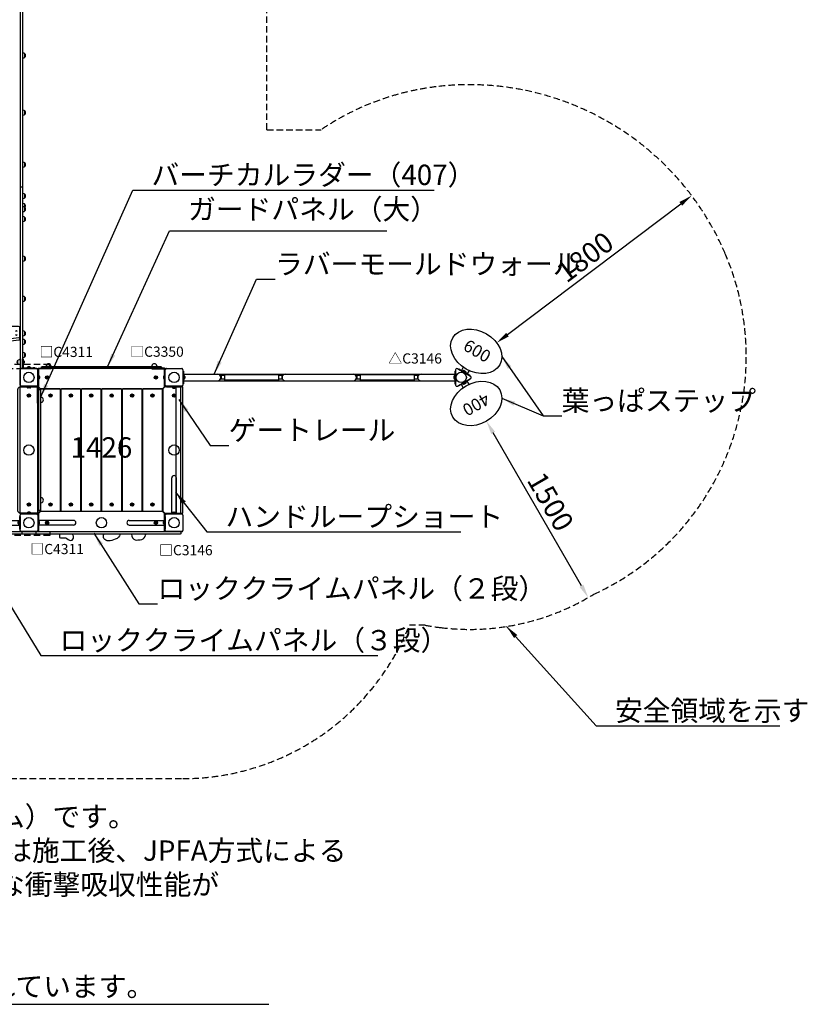
# Model space of a CAD drawing. Extents: x 0 to 29700, y 0 to 21000.
# Drawn here: x 10040 to 15845, y 8661 to 15911 of the extents above; entities that cross this region are included whole.
import ezdxf

# ---------------------------------------------------------------- set-up
doc = ezdxf.new("R2010")
doc.units = 0
doc.header["$LTSCALE"] = 15
doc.linetypes.add('HIDDEN2', pattern=[4.7625, 3.175, -1.5875])
doc.linetypes.add('PHANTOM2', pattern=[31.75, 15.875, -3.175, 3.175, -3.175, 3.175, -3.175])
doc.layers.get('DEFPOINTS').update_dxf_attribs({"linetype": 'CONTINUOUS'})
for name, color, linetype in [('P001', 131, 'CONTINUOUS'), ('P002', 181, 'CONTINUOUS'), ('P003', 231, 'CONTINUOUS'), ('P004', 41, 'CONTINUOUS'), ('P005', 91, 'CONTINUOUS'), ('P017', 211, 'CONTINUOUS'), ('P018', 21, 'CONTINUOUS'), ('P020', 121, 'CONTINUOUS'), ('P901', 135, 'CONTINUOUS'), ('P902', 185, 'CONTINUOUS'), ('P920', 125, 'CONTINUOUS'), ('P_1CENTER', 2, 'CONTINUOUS'), ('P_2DIM', 6, 'CONTINUOUS'), ('P_3TEXT', 60, 'CONTINUOUS')]:
    doc.layers.add(name, color=color, linetype=linetype)
doc.styles.add('BIGFONT', font='simplex.shx', dxfattribs={"bigfont": 'bigfont.shx'})
doc.dimstyles.new('DIMBIGFONT$0', dxfattribs={"dimscale": 50, "dimtxt": 3, "dimasz": 2, "dimexe": 1.5, "dimexo": 3, "dimgap": 0.75, "dimtad": 1, "dimdec": 1, "dimdsep": 46, "dimtxsty": 'BIGFONT', "dimsah": 1, "dimcen": 0, "dimclrt": 230, "dimadec": 1, "dimazin": 2, "dimtfac": 0.6, "dimtdec": 1, "dimtofl": 0, "dimtmove": 2, "dimatfit": 3, "dimfxl": 1, "dimtvp": 1, "dimtolj": 1, "dimarcsym": 0})
doc.dimstyles.new('DIMBIGFONT$7', dxfattribs={"dimscale": 50, "dimtxt": 3, "dimasz": 2, "dimexe": 1.5, "dimexo": 3, "dimgap": 0.75, "dimtad": 1, "dimdec": 1, "dimdsep": 46, "dimtxsty": 'BIGFONT', "dimsah": 1, "dimcen": 0, "dimclrt": 230, "dimadec": 1, "dimazin": 2, "dimtfac": 0.6, "dimtdec": 1, "dimtofl": 0, "dimtmove": 0, "dimatfit": 3, "dimfxl": 1, "dimtvp": 1, "dimtolj": 1, "dimarcsym": 0})

# ---------------------------------------------------------------- blocks, each defined once
blk = doc.blocks.new('A$C42286D64')
at = {"layer": 'DEFPOINTS'}
for centre in [(65, 1135), (65, 65)]:
    blk.add_circle(centre, 38.1, dxfattribs=at)
at = {"layer": 'P001', "linetype": 'PHANTOM2'}
for points in [[(130, 1191), (130, 1079, -0.414214), (121, 1070), (9, 1070, -0.414214), (0, 1079), (0, 1191, -0.414214), (9, 1200), (121, 1200, -0.414214)], [(130, 9), (130, 121, 0.414214), (121, 130), (9, 130, 0.414214), (0, 121), (0, 9, 0.414214), (9, 0), (121, 0, 0.414214)]]:
    blk.add_lwpolyline(points, format="xyb", close=True, dxfattribs=at)
blk = doc.blocks.new('A$C11DD6869')
at = {"layer": 'P001'}
for p, q in [((3495.6, 1089), (136, 1089)), ((1469.6, 1070), (1469.6, 1089)), ((130, 1083), (130, 1076)), ((3495.6, 1070), (136, 1070)), ((339.1, 1062.2), (320.6, 969.3)), ((356.9, 1062.2), (338.3, 969.3)), ((435, 1068), (343, 1068)), ((439.2, 142), (439.2, 1058)), ((3404.8, 130), (3404.8, 1070)), ((3501.6, 1076), (3501.6, 1083)), ((393.5, 1000), (413.6, 1000)), ((400.1, 990), (400.1, 767.5)), ((417.9, 990), (417.9, 710)), ((407, 707.4), (385.8, 892.1)), ((316.8, 867.1), (342.3, 644)), ((334.5, 867.1), (360.1, 644)), ((413.6, 700), (411.1, 700)), ((338.5, 541.8), (320.6, 451.9)), ((356.3, 541.8), (338.3, 451.9)), ((403.1, 494.2), (389.7, 426.9)), ((400.1, 210), (400.1, 479.3)), ((413.6, 500), (407, 500)), ((417.9, 210), (417.9, 490)), ((316.8, 349.7), (340.9, 139.4)), ((334.5, 349.7), (358.6, 139.4)), ((385.8, 324.7), (399.3, 207.4)), ((403.4, 200), (413.6, 200)), ((130, 117), (130, 124)), ((3495.6, 130), (136, 130)), ((3495.6, 111), (136, 111)), ((345, 132), (435, 132)), ((1469.6, 130), (1469.6, 111)), ((3501.6, 124), (3501.6, 117))]:
    blk.add_line(p, q, dxfattribs=at)
for centre, start, end in [((136, 1083), 90, 180), ((3495.6, 1083), 0, 90), ((136, 1076), 180, 270), ((3495.6, 1076), 270, 0), ((136, 124), 90, 180), ((136, 117), 180, 270), ((3495.6, 124), 0, 90), ((3495.6, 117), 270, 0)]:
    blk.add_arc(centre, 6, start, end, dxfattribs=at)
for centre, major_axis, start_param, end_param in [((343, 1058), (0, 10), 0, 1.134464), ((360.7, 1058), (0, 10), 0, 1.134464), ((435, 1058), (0, 10), 4.712389, 6.283185), ((378.7, 905.9), (0, 150), 1.134464, 1.832596), ((396.5, 905.9), (0, 150), 1.134464, 1.832596), ((447.8, 930.9), (0, 150), 1.13505, 1.832596), ((393.5, 990), (0, 10), 0, 1.13505), ((395.8, 990), (0, 10), -1.570796, 0), ((413.6, 990), (0, 10), -1.570796, 0), ((411.1, 710), (0, 10), 1.832596, 3.141593), ((413.6, 710), (0, 10), 3.141593, 4.712389), ((280.3, 605.2), (0, 150), 4.276057, 4.974188), ((298.1, 605.2), (0, 150), 4.276057, 4.974188), ((378.7, 388.5), (0, 150), 1.134464, 1.832596), ((396.5, 388.5), (0, 150), 1.134464, 1.832596), ((407, 490), (0, 10), 0, 1.134464), ((413.6, 490), (0, 10), -1.570796, 0), ((447.8, 363.5), (0, 150), 1.134464, 1.832596), ((403.4, 210), (0, 10), 1.832596, 3.141593), ((395.8, 210), (0, 10), 4.230515, 4.712389), ((413.6, 210), (0, 10), 3.141593, 4.712389), ((345, 142), (0, 10), 1.832596, 3.141593), ((362.7, 142), (0, 10), 1.832596, 3.141593), ((435, 142), (0, 10), 3.141593, 4.712389)]:
    blk.add_ellipse(centre, major_axis=major_axis, ratio=0.427699, start_param=start_param, end_param=end_param, dxfattribs=at)
for centre in [(377.2, 1043), (407.2, 1043), (377.2, 157), (407.2, 157)]:
    blk.add_ellipse(centre, major_axis=(0, 6), ratio=0.427699, dxfattribs=at)
at = {"layer": 'P003'}
for p, q in [((212, 1089), (212, 1092.3)), ((248, 1089), (212, 1089)), ((216.8, 1104.5), (243.2, 1104.5)), ((248, 1089), (248, 1092.3)), ((309, 1089), (309, 1092.3)), ((345, 1089), (309, 1089)), ((313.8, 1104.5), (340.2, 1104.5)), ((345, 1089), (345, 1092.3)), ((371.3, 1089), (371.3, 1092.3)), ((407.2, 1089), (371.3, 1089)), ((376, 1104.5), (402.5, 1104.5)), ((407.2, 1089), (407.2, 1092.3)), ((625.9, 1089), (625.9, 1092.3)), ((661.9, 1089), (625.9, 1089)), ((630.7, 1104.5), (657.1, 1104.5)), ((661.9, 1089), (661.9, 1092.3)), ((921.1, 1089), (921.1, 1092.3)), ((957.1, 1089), (921.1, 1089)), ((925.9, 1104.5), (952.3, 1104.5)), ((957.1, 1089), (957.1, 1092.3)), ((1213.1, 1089), (1213.1, 1092.3)), ((1249, 1089), (1213.1, 1089)), ((1217.8, 1104.5), (1244.3, 1104.5)), ((1249, 1089), (1249, 1092.3)), ((1286.4, 1089), (1286.4, 1092.3)), ((1322.4, 1089), (1286.4, 1089)), ((1291.2, 1104.5), (1317.6, 1104.5)), ((1346.2, 1089), (1310.3, 1089)), ((1317.6, 1104.5), (1341.5, 1104.5)), ((1322.4, 1089), (1322.4, 1092.3)), ((1346.2, 1089), (1346.2, 1092.3)), ((1383.1, 1089), (1383.1, 1092.3)), ((1419, 1089), (1383.1, 1089)), ((1387.8, 1104.5), (1414.3, 1104.5)), ((1419, 1089), (1419, 1092.3)), ((1613.6, 1089), (1613.6, 1092.3)), ((1649.6, 1089), (1613.6, 1089)), ((1618.4, 1104.5), (1644.8, 1104.5)), ((1649.6, 1089), (1649.6, 1092.3)), ((1996.7, 1089), (1996.7, 1092.3)), ((2032.7, 1089), (1996.7, 1089)), ((2001.5, 1104.5), (2027.9, 1104.5)), ((2032.7, 1089), (2032.7, 1092.3)), ((2417.6, 1089), (2417.6, 1092.3)), ((2453.6, 1089), (2417.6, 1089)), ((2422.4, 1104.5), (2448.8, 1104.5)), ((2453.6, 1089), (2453.6, 1092.3)), ((2850.9, 1089), (2850.9, 1092.3)), ((2886.9, 1089), (2850.9, 1089)), ((2855.7, 1104.5), (2882.1, 1104.5)), ((2886.9, 1089), (2886.9, 1092.3)), ((3286.5, 1089), (3286.5, 1092.3)), ((3322.4, 1089), (3286.5, 1089)), ((3291.3, 1104.5), (3317.7, 1104.5)), ((3322.4, 1089), (3322.4, 1092.3)), ((196, 1070), (160, 1070)), ((160, 1070), (160, 1066.7)), ((164.8, 1054.5), (191.2, 1054.5)), ((196, 1070), (196, 1066.7)), ((164.8, 145.5), (191.2, 145.5)), ((160, 130), (160, 133.3)), ((196, 130), (196, 133.3)), ((248, 111), (212, 111)), ((212, 111), (212, 107.7)), ((216.8, 95.5), (243.2, 95.5)), ((248, 111), (248, 107.7)), ((345, 111), (309, 111)), ((309, 111), (309, 107.7)), ((313.8, 95.5), (340.2, 95.5)), ((345, 111), (345, 107.7)), ((407.2, 111), (371.3, 111)), ((371.3, 111), (371.3, 107.7)), ((376, 95.5), (402.5, 95.5)), ((407.2, 111), (407.2, 107.7)), ((661.9, 111), (625.9, 111)), ((625.9, 111), (625.9, 107.7)), ((630.7, 95.5), (657.1, 95.5)), ((661.9, 111), (661.9, 107.7)), ((957.1, 111), (921.1, 111)), ((921.1, 111), (921.1, 107.7)), ((925.9, 95.5), (952.3, 95.5)), ((957.1, 111), (957.1, 107.7)), ((1249, 111), (1213.1, 111)), ((1213.1, 111), (1213.1, 107.7)), ((1217.8, 95.5), (1244.3, 95.5)), ((1249, 111), (1249, 107.7)), ((1322.4, 111), (1286.4, 111)), ((1286.4, 111), (1286.4, 107.7)), ((1291.2, 95.5), (1317.6, 95.5)), ((1346.2, 111), (1310.3, 111)), ((1317.6, 95.5), (1341.5, 95.5)), ((1322.4, 111), (1322.4, 107.7)), ((1346.2, 111), (1346.2, 107.7)), ((1419, 111), (1383.1, 111)), ((1383.1, 111), (1383.1, 107.7)), ((1387.8, 95.5), (1414.3, 95.5)), ((1419, 111), (1419, 107.7)), ((1649.6, 111), (1613.6, 111)), ((1613.6, 111), (1613.6, 107.7)), ((1618.4, 95.5), (1644.8, 95.5)), ((1649.6, 111), (1649.6, 107.7)), ((2032.7, 111), (1996.7, 111)), ((1996.7, 111), (1996.7, 107.7)), ((2001.5, 95.5), (2027.9, 95.5)), ((2032.7, 111), (2032.7, 107.7)), ((2453.6, 111), (2417.6, 111)), ((2417.6, 111), (2417.6, 107.7)), ((2422.4, 95.5), (2448.8, 95.5)), ((2453.6, 111), (2453.6, 107.7)), ((2886.9, 111), (2850.9, 111)), ((2850.9, 111), (2850.9, 107.7)), ((2855.7, 95.5), (2882.1, 95.5)), ((2886.9, 111), (2886.9, 107.7)), ((3322.4, 111), (3286.5, 111)), ((3286.5, 111), (3286.5, 107.7)), ((3291.3, 95.5), (3317.7, 95.5)), ((3322.4, 111), (3322.4, 107.7))]:
    blk.add_line(p, q, dxfattribs=at)
for centre, start, end in [((230, 1092.3), 0, 180), ((327, 1092.3), 0, 180), ((389.2, 1092.3), 0, 180), ((643.9, 1092.3), 0, 180), ((939.1, 1092.3), 0, 180), ((1231.1, 1092.3), 0, 180), ((1304.4, 1092.3), 0, 180), ((1328.3, 1092.3), 0, 131.59647), ((1401.1, 1092.3), 0, 180), ((1631.6, 1092.3), 0, 180), ((2014.7, 1092.3), 0, 180), ((2435.6, 1092.3), 0, 180), ((2868.9, 1092.3), 0, 180), ((3304.5, 1092.3), 0, 180), ((230, 107.7), 180, 0), ((327, 107.7), 180, 0), ((389.2, 107.7), 180, 0), ((643.9, 107.7), 180, 0), ((939.1, 107.7), 180, 0), ((1231.1, 107.7), 180, 0), ((1304.4, 107.7), 180, 0), ((1328.3, 107.7), 228.40353, 0), ((1401.1, 107.7), 180, 0), ((1631.6, 107.7), 180, 0), ((2014.7, 107.7), 180, 0), ((2435.6, 107.7), 180, 0), ((2868.9, 107.7), 180, 0), ((3304.5, 107.7), 180, 0)]:
    blk.add_arc(centre, 18, start, end, dxfattribs=at)
blk.add_ellipse((178, 1066.7), major_axis=(12.7, 12.7), ratio=1, start_param=2.356194, end_param=5.497787, dxfattribs=at)
at = {"layer": 'P003', "extrusion": (0, 0, -1)}
blk.add_ellipse((178, 133.3), major_axis=(12.7, -12.7), ratio=1, start_param=2.356194, end_param=5.497787, dxfattribs=at)
at = {"layer": 'P017'}
for points in [[(203, 1089), (203, 1093.5), (134.5, 1093.5), (134.5, 1181.5), (130, 1181.5), (130, 1093.5, 0.414214), (134.5, 1089)], [(203, 111), (203, 106.5), (134.5, 106.5), (134.5, 18.5), (130, 18.5), (130, 106.5, -0.414214), (134.5, 111)]]:
    blk.add_lwpolyline(points, format="xyb", close=True, dxfattribs=at)
at = {"layer": 'P020', "linetype": 'HIDDEN2'}
for p, q in [((134.5, 1178), (134.5, 1167)), ((137.5, 1169.5), (137.5, 1175.5)), ((189, 1095.1), (167, 1095.1)), ((167, 1095.1), (167, 1093.5)), ((167, 1093.5), (189, 1093.5)), ((169.3, 1096), (169.3, 1095.1)), ((186.8, 1096), (169.3, 1096)), ((186.8, 1095.1), (169.3, 1095.1)), ((181.7, 1100.4), (174.3, 1100.4)), ((186.8, 1096), (186.8, 1095.1)), ((189, 1093.5), (189, 1095.1)), ((167, 104.9), (167, 106.5)), ((167, 106.5), (189, 106.5)), ((189, 104.9), (167, 104.9)), ((169.3, 104), (169.3, 104.9)), ((186.8, 104.9), (169.3, 104.9)), ((186.8, 104), (169.3, 104)), ((181.7, 99.6), (174.3, 99.6)), ((186.8, 104), (186.8, 104.9)), ((189, 106.5), (189, 104.9)), ((134.5, 22), (134.5, 33)), ((137.5, 30.5), (137.5, 24.5))]:
    blk.add_line(p, q, dxfattribs=at)
at = {"layer": 'P020', "ltscale": 0.5}
for p, q in [((134.5, 1149), (134.5, 1121)), ((136, 1149), (134.5, 1149)), ((136, 1121), (134.5, 1121)), ((136, 1149), (136, 1121)), ((143, 1140.8), (143, 1129.1)), ((136, 79), (134.5, 79)), ((134.5, 51), (134.5, 79)), ((136, 51), (136, 79)), ((136, 51), (134.5, 51)), ((143, 59.1), (143, 70.8))]:
    blk.add_line(p, q, dxfattribs=at)
at = {"layer": 'P020', "linetype": 'HIDDEN2', "extrusion": (0, 0, -1)}
for centre, major_axis, start_param, end_param in [((134.5, 1174.9), (-2.16, 2.16), 0.785398, 2.174875), ((134.5, 1170), (2.16, 2.16), 0.966718, 2.356194), ((178, 109), (-7.13, -7.13), -0.409724, 0.266252), ((178, 109), (-7.13, -7.13), 4.446137, 5.122113)]:
    blk.add_ellipse(centre, major_axis=major_axis, ratio=1, start_param=start_param, end_param=end_param, dxfattribs=at)
at = {"layer": 'P020', "ltscale": 0.5, "extrusion": (0, 0, -1)}
for major_axis, start_param, end_param in [((11.4, 11.4), -0.266252, 0.409724), ((-11.4, 11.4), 2.731869, 3.407845)]:
    blk.add_ellipse((128, 1135), major_axis=major_axis, ratio=1, start_param=start_param, end_param=end_param, dxfattribs=at)
at = {"layer": 'P020', "linetype": 'HIDDEN2'}
for centre, major_axis, start_param, end_param in [((178, 1091), (-7.13, 7.13), -0.409724, 0.266252), ((178, 1091), (-7.13, 7.13), 4.446137, 5.122113), ((134.5, 29.9), (2.16, -2.16), 0.966718, 2.356194), ((134.5, 25), (-2.16, -2.16), 0.785398, 2.174875)]:
    blk.add_ellipse(centre, major_axis=major_axis, ratio=1, start_param=start_param, end_param=end_param, dxfattribs=at)
at = {"layer": 'P020', "ltscale": 0.5}
for major_axis, start_param, end_param in [((-11.4, -11.4), 2.731869, 3.407845), ((11.4, -11.4), -0.266252, 0.409724)]:
    blk.add_ellipse((128, 65), major_axis=major_axis, ratio=1, start_param=start_param, end_param=end_param, dxfattribs=at)
at = {"layer": 'P002'}
blk.add_blockref('A$C42286D64', (0, 0), dxfattribs=at)
blk = doc.blocks.new('A$C6F357AD7')
at = {"layer": 'DEFPOINTS'}
for centre in [(65, 1135), (1135, 1135), (65, 65), (1135, 65)]:
    blk.add_circle(centre, 38.1, dxfattribs=at)
at = {"layer": 'P001', "linetype": 'PHANTOM2'}
for points in [[(130, 1191), (130, 1079, -0.414214), (121, 1070), (9, 1070, -0.414214), (0, 1079), (0, 1191, -0.414214), (9, 1200), (121, 1200, -0.414214)], [(1200, 1191), (1200, 1079, -0.414214), (1191, 1070), (1079, 1070, -0.414214), (1070, 1079), (1070, 1191, -0.414214), (1079, 1200), (1191, 1200, -0.414214)], [(130, 121), (130, 9, -0.414214), (121, 0), (9, 0, -0.414214), (0, 9), (0, 121, -0.414214), (9, 130), (121, 130, -0.414214)], [(1200, 121), (1200, 9, -0.414214), (1191, 0), (1079, 0, -0.414214), (1070, 9), (1070, 121, -0.414214), (1079, 130), (1191, 130, -0.414214)]]:
    blk.add_lwpolyline(points, format="xyb", close=True, dxfattribs=at)
at = {"layer": 'P003'}
for points in [[(147.4, 1054.6, 0.198912), (153.7, 1052), (1046.3, 1052, 0.198912), (1052.6, 1054.6), (1062.4, 1064.4, 0.198912), (1065, 1070.7), (1065, 1195, 0.414214), (1060, 1200), (140, 1200, 0.414214), (135, 1195), (135, 1070.7, 0.198912), (137.6, 1064.4)], [(145.4, 1052.6, -0.198912), (148, 1046.3), (148, 153.7, -0.198912), (145.4, 147.4), (135.6, 137.6, -0.198912), (129.3, 135), (5, 135, -0.414214), (0, 140), (0, 1060, -0.414214), (5, 1065), (129.3, 1065, -0.198912), (135.6, 1062.4)], [(1054.6, 1052.6, 0.198912), (1052, 1046.3), (1052, 153.7, 0.198912), (1054.6, 147.4), (1064.4, 137.6, 0.198912), (1070.7, 135), (1195, 135, 0.414214), (1200, 140), (1200, 1060, 0.414214), (1195, 1065), (1070.7, 1065, 0.198912), (1064.4, 1062.4)], [(1046.3, 148), (153.7, 148, 0.198912), (147.4, 145.4), (137.6, 135.6, 0.198912), (135, 129.3), (135, 5, 0.414214), (140, 0), (1060, 0, 0.414214), (1065, 5), (1065, 129.3, 0.198912), (1062.4, 135.6), (1052.6, 145.4, 0.198912)]]:
    blk.add_lwpolyline(points, format="xyb", close=True, dxfattribs=at)
for points in [[(298.3, 155), (298.3, 1045, 0.414214), (293.3, 1050), (155.3, 1050, 0.414214), (150.3, 1045), (150.3, 155, 0.414214), (155.3, 150), (293.3, 150, 0.414214), (298.3, 155)], [(448.6, 155), (448.6, 1045, 0.414214), (443.6, 1050), (305.6, 1050, 0.414214), (300.6, 1045), (300.6, 155, 0.414214), (305.6, 150), (443.6, 150, 0.414214), (448.6, 155)], [(598.9, 155), (598.9, 1045, 0.414214), (593.9, 1050), (455.9, 1050, 0.414214), (450.9, 1045), (450.9, 155, 0.414214), (455.9, 150), (593.9, 150, 0.414214), (598.9, 155)], [(749.1, 155), (749.1, 1045, 0.414214), (744.1, 1050), (606.1, 1050, 0.414214), (601.1, 1045), (601.1, 155, 0.414214), (606.1, 150), (744.1, 150, 0.414214), (749.1, 155)], [(899.4, 155), (899.4, 1045, 0.414214), (894.4, 1050), (756.4, 1050, 0.414214), (751.4, 1045), (751.4, 155, 0.414214), (756.4, 150), (894.4, 150, 0.414214), (899.4, 155)], [(1049.7, 155), (1049.7, 1045, 0.414214), (1044.7, 1050), (906.7, 1050, 0.414214), (901.7, 1045), (901.7, 155, 0.414214), (906.7, 150), (1044.7, 150, 0.414214), (1049.7, 155)]]:
    blk.add_lwpolyline(points, format="xyb", dxfattribs=at)
at = {"layer": 'P005'}
for centre in [(199, 65), (199, 65), (1001, 65), (1001, 65)]:
    blk.add_circle(centre, 6.5, dxfattribs=at)
at = {"layer": 'P020'}
for points in [[(201.9, 1136.7), (198.9, 1138.5), (195.9, 1136.7), (195.9, 1133.3), (198.9, 1131.5), (201.9, 1133.3)], [(1004, 1136.7), (1001, 1138.5), (998, 1136.7), (998, 1133.3), (1001, 1131.5), (1004, 1133.3)], [(68, 1002.7), (65, 1004.5), (62, 1002.7), (62, 999.3), (65, 997.5), (68, 999.3)], [(227.3, 1002.7), (224.3, 1004.5), (221.3, 1002.7), (221.3, 999.3), (224.3, 997.5), (227.3, 999.3)], [(377.6, 1002.7), (374.6, 1004.5), (371.6, 1002.7), (371.6, 999.3), (374.6, 997.5), (377.6, 999.3)], [(527.9, 1002.7), (524.9, 1004.5), (521.9, 1002.7), (521.9, 999.3), (524.9, 997.5), (527.9, 999.3)], [(678.1, 1002.7), (675.1, 1004.5), (672.1, 1002.7), (672.1, 999.3), (675.1, 997.5), (678.1, 999.3)], [(828.4, 1002.7), (825.4, 1004.5), (822.4, 1002.7), (822.4, 999.3), (825.4, 997.5), (828.4, 999.3)], [(978.7, 1002.7), (975.7, 1004.5), (972.7, 1002.7), (972.7, 999.3), (975.7, 997.5), (978.7, 999.3)], [(1138, 1002.7), (1135, 1004.5), (1132, 1002.7), (1132, 999.3), (1135, 997.5), (1138, 999.3)], [(68, 200.7), (65, 202.5), (62, 200.7), (62, 197.3), (65, 195.5), (68, 197.3)], [(227.3, 200.7), (224.3, 202.5), (221.3, 200.7), (221.3, 197.3), (224.3, 195.5), (227.3, 197.3)], [(377.6, 200.7), (374.6, 202.5), (371.6, 200.7), (371.6, 197.3), (374.6, 195.5), (377.6, 197.3)], [(527.9, 200.7), (524.9, 202.5), (521.9, 200.7), (521.9, 197.3), (524.9, 195.5), (527.9, 197.3)], [(678.1, 200.7), (675.1, 202.5), (672.1, 200.7), (672.1, 197.3), (675.1, 195.5), (678.1, 197.3)], [(828.4, 200.7), (825.4, 202.5), (822.4, 200.7), (822.4, 197.3), (825.4, 195.5), (828.4, 197.3)], [(978.7, 200.7), (975.7, 202.5), (972.7, 200.7), (972.7, 197.3), (975.7, 195.5), (978.7, 197.3)], [(202, 66.7), (199, 68.5), (196, 66.7), (196, 63.3), (199, 61.5), (202, 63.3)], [(1004, 66.7), (1001, 68.5), (998, 66.7), (998, 63.3), (1001, 61.5), (1004, 63.3)]]:
    blk.add_lwpolyline(points, close=True, dxfattribs=at)
for centre, radius in [((198.9, 1135), 12), ((198.9, 1135), 3.46), ((198.9, 1135), 1.5), ((1001, 1135), 12), ((1001, 1135), 3.46), ((1001, 1135), 1.5), ((65, 1001), 12), ((65, 1001), 3.46), ((65, 1001), 1.5), ((224.3, 1001), 12), ((224.3, 1001), 3.46), ((224.3, 1001), 1.5), ((374.6, 1001), 12), ((374.6, 1001), 3.46), ((374.6, 1001), 1.5), ((524.9, 1001), 12), ((524.9, 1001), 3.46), ((524.9, 1001), 1.5), ((675.1, 1001), 12), ((675.1, 1001), 3.46), ((675.1, 1001), 1.5), ((825.4, 1001), 12), ((825.4, 1001), 3.46), ((825.4, 1001), 1.5), ((975.7, 1001), 12), ((975.7, 1001), 3.46), ((975.7, 1001), 1.5), ((1135, 1001), 12), ((1135, 1001), 3.46), ((1135, 1001), 1.5), ((65, 199), 12), ((65, 199), 3.46), ((65, 199), 1.5), ((224.3, 199), 12), ((224.3, 199), 3.46), ((224.3, 199), 1.5), ((374.6, 199), 12), ((374.6, 199), 3.46), ((374.6, 199), 1.5), ((524.9, 199), 12), ((524.9, 199), 3.46), ((524.9, 199), 1.5), ((675.1, 199), 12), ((675.1, 199), 3.46), ((675.1, 199), 1.5), ((825.4, 199), 12), ((825.4, 199), 3.46), ((825.4, 199), 1.5), ((975.7, 199), 12), ((975.7, 199), 3.46), ((975.7, 199), 1.5), ((199, 65), 12), ((1001, 65), 12), ((199, 65), 3.46), ((199, 65), 1.5), ((1001, 65), 3.46), ((1001, 65), 1.5)]:
    blk.add_circle(centre, radius, dxfattribs=at)
at = {"layer": 'P920'}
for centre in [(198.9, 1135), (1001, 1135), (65, 1001), (224.3, 1001), (374.6, 1001), (524.9, 1001), (675.1, 1001), (825.4, 1001), (975.7, 1001), (1135, 1001), (65, 199), (224.3, 199), (374.6, 199), (524.9, 199), (675.1, 199), (825.4, 199), (975.7, 199), (199, 65), (1001, 65)]:
    blk.add_circle(centre, 5, dxfattribs=at)
blk = doc.blocks.new('A$C5DCB7C6A')
at = {"layer": 'DEFPOINTS'}
blk.add_circle((41.3, 64.9), 38.1, dxfattribs=at)
at = {"layer": 'P001'}
blk.add_lwpolyline([(13.5, 1.1), (110.5, 57.1, 0.57735), (110.5, 72.7), (13.5, 128.7, 0.57735), (0, 120.9), (0, 8.9, 0.57735)], format="xyb", close=True, dxfattribs=at)
blk = doc.blocks.new('A$C2508156F')
at = {"layer": 'DEFPOINTS'}
blk.add_circle((65, 65), 38.1, dxfattribs=at)
at = {"layer": 'P001', "linetype": 'PHANTOM2'}
blk.add_lwpolyline([(130, 121), (130, 9, -0.414214), (121, 0), (9, 0, -0.414214), (0, 9), (0, 121, -0.414214), (9, 130), (121, 130, -0.414214)], format="xyb", close=True, dxfattribs=at)
blk = doc.blocks.new('A$C5D6027A8')
at = {"layer": 'P001'}
for p, q in [((135, 112), (130, 112)), ((130, 112), (130, 18)), ((135, 112), (135, 18)), ((135, 89.3), (2135, 89.3)), ((135, 79), (135, 51)), ((135, 79), (136.5, 79)), ((136.5, 79), (136.5, 51)), ((436, 79), (404.9, 79)), ((411.5, 79), (411.5, 51)), ((834, 85), (436, 85)), ((436, 85), (436, 45)), ((834, 85), (834, 45)), ((865.1, 79), (834, 79)), ((858.5, 79), (858.5, 51)), ((1436, 79), (1404.9, 79)), ((1411.5, 79), (1411.5, 51)), ((1436, 85), (1436, 45)), ((1834, 85), (1436, 85)), ((1834, 85), (1834, 45)), ((1865.1, 79), (1834, 79)), ((1858.5, 79), (1858.5, 51)), ((2133.5, 79), (2133.5, 51)), ((2135, 79), (2133.5, 79)), ((2135, 112), (2140, 112)), ((2135, 112), (2135, 18)), ((2135, 79), (2135, 51)), ((2140, 112), (2140, 18)), ((135, 18), (130, 18)), ((136.5, 51), (135, 51)), ((135, 40.7), (2135, 40.7)), ((143.5, 70.8), (143.5, 59.1)), ((436, 51), (404.9, 51)), ((834, 45), (436, 45)), ((865.1, 51), (834, 51)), ((1436, 51), (1404.9, 51)), ((1834, 45), (1436, 45)), ((1865.1, 51), (1834, 51)), ((2126.5, 70.8), (2126.5, 59.1)), ((2133.5, 51), (2135, 51)), ((2135, 18), (2140, 18))]:
    blk.add_line(p, q, dxfattribs=at)
for centre, radius, start, end in [((133.6, 69.4), 10, 8.16765, 73.15063), ((385, 65), 24.3, 270, 90), ((885, 65), 24.3, 90, 270), ((1385, 65), 24.3, 270, 90), ((1385, 65), 24.3, 270, 90), ((1885, 65), 24.3, 90, 270), ((2136.4, 69.4), 10, 106.84937, 171.83235), ((133.6, 60.6), 10, 286.84937, 351.83235), ((2136.4, 60.6), 10, 188.16765, 253.15063)]:
    blk.add_arc(centre, radius, start, end, dxfattribs=at)
at = {"layer": 'P_3TEXT'}
for name, p in [('A$C2508156F', (0, 0)), ('A$C5DCB7C6A', (2140, 0.1))]:
    blk.add_blockref(name, p, dxfattribs=at)
blk = doc.blocks.new('A$C0DBF4C52')
at = {"layer": 'P001'}
for p, q in [((174.8, 31.2), (174.8, 4.5)), ((185.1, 6), (213.1, 6)), ((185.1, 4.5), (185.1, 6)), ((185.1, 4.5), (213.1, 4.5)), ((193.2, 13), (204.9, 13)), ((213.1, 6), (213.1, 4.5)), ((223.4, 31.2), (223.4, 4.5))]:
    blk.add_line(p, q, dxfattribs=at)
blk.add_lwpolyline([(245.6, 4.5), (245.6, 0), (152.6, 0), (152.6, 4.5)], close=True, dxfattribs=at)
for centre, start, end in [((194.7, 3.1), 98.16765, 163.15063), ((203.5, 3.1), 16.84937, 81.83235)]:
    blk.add_arc(centre, 10, start, end, dxfattribs=at)
blk.add_ellipse((199.1, 180.1), major_axis=(200, 0), ratio=0.75, dxfattribs=at)
blk = doc.blocks.new('A$C29972DD1')
at = {"layer": 'DEFPOINTS'}
for centre in [(155, 1321.6), (690, 1321.6), (1225, 1321.6), (155, 786.6), (1225, 786.6), (155, 251.6), (690, 251.6), (1225, 251.6)]:
    blk.add_circle(centre, 38.1, dxfattribs=at)
at = {"layer": 'P902', "linetype": 'HIDDEN2'}
blk.add_lwpolyline([(705, 1573.2), (705, 0), (675, 0), (675, 1573.2)], close=True, dxfattribs=at)
for points in [[(675, 1416.6), (0, 1416.6), (0, 1386.6), (675, 1386.6)], [(705, 1386.6), (1379.9, 1386.6), (1379.9, 1416.6), (705, 1416.6)], [(675, 156.6), (0, 156.6), (0, 186.6), (675, 186.6)], [(705, 186.6), (1379.9, 186.6), (1379.9, 156.6), (705, 156.6)]]:
    blk.add_lwpolyline(points, dxfattribs=at)
blk = doc.blocks.new('A$C704E344F')
at = {"layer": 'DEFPOINTS'}
blk.add_circle((38.1, 585), 38.1, dxfattribs=at)
at = {"layer": 'P001'}
blk.add_lwpolyline([(103.1, 5), (103.1, 1165, -0.414214), (108.1, 1170), (117.1, 1170, -0.414214), (122.1, 1165), (122.1, 5, -0.414214), (117.1, 0), (108.1, 0, -0.414214)], format="xyb", close=True, dxfattribs=at)
for points, knots in [([(122.1, 805.3), (143.8, 806.8), (172.7, 825.8), (163.2, 858.4), (162.9, 870.9), (162.7, 885.3), (150.3, 902.9), (127.6, 911), (122.1, 912.1)], [258.669338, 258.669338, 258.669338, 258.669338, 310.63052, 348.065996, 348.065996, 348.065996, 391.216984, 405.655633, 405.655633, 405.655633, 405.655633]), ([(122.1, 723.1), (122.6, 723), (140.3, 720.2), (169.9, 681.3), (181.4, 601), (131.5, 597.9), (122.1, 602.3)], [119.544299, 119.544299, 119.544299, 119.544299, 121.261889, 172.619535, 256.042712, 286.421413, 286.421413, 286.421413, 286.421413]), ([(122.1, 275.2), (123.5, 275.1), (148.4, 272.9), (151, 277.4), (147.7, 313.3), (148.4, 321.4), (154.9, 331.3), (182.4, 362.8), (145.5, 386.2), (128.8, 373.8), (122.1, 370.5)], [271.404629, 271.404629, 271.404629, 271.404629, 274.85338, 330.548447, 363.130039, 363.130039, 363.130039, 402.414699, 438.949987, 461.03075, 461.03075, 461.03075, 461.03075])]:
    blk.add_open_spline(points, degree=3, knots=knots, dxfattribs=at)
blk = doc.blocks.new('A$C79E36B9E')
at = {"layer": 'DEFPOINTS'}
blk.add_circle((46.5, 470), 38.1, dxfattribs=at)
at = {"layer": 'P001'}
for p, q in [((0, 940), (93, 940)), ((0, 940), (0, 935.5)), ((0, 935.5), (93, 935.5)), ((29.5, 675), (29.5, 935.5)), ((60.5, 935.5), (32.5, 935.5)), ((32.5, 934), (32.5, 935.5)), ((60.5, 934), (32.5, 934)), ((52.4, 927), (40.7, 927)), ((60.5, 935.5), (60.5, 934)), ((63.5, 675), (63.5, 935.5)), ((93, 940), (93, 935.5)), ((29.5, 265), (29.5, 4.5)), ((63.5, 265), (63.5, 4.5)), ((0, 4.5), (93, 4.5)), ((0, 0), (0, 4.5)), ((60.5, 6), (32.5, 6)), ((32.5, 6), (32.5, 4.5)), ((60.5, 4.5), (32.5, 4.5)), ((52.4, 13), (40.7, 13)), ((60.5, 4.5), (60.5, 6)), ((93, 0), (93, 4.5)), ((0, 0), (93, 0))]:
    blk.add_line(p, q, dxfattribs=at)
for centre, radius, start, end in [((42.1, 936.9), 10, 196.84937, 261.83235), ((50.9, 936.9), 10, 278.16765, 343.15063), ((46.5, 675), 17, 180, 0), ((46.5, 265), 17, 0, 180), ((42.1, 3.1), 10, 98.16765, 163.15063), ((50.9, 3.1), 10, 16.84937, 81.83235)]:
    blk.add_arc(centre, radius, start, end, dxfattribs=at)
blk = doc.blocks.new('A$C10C4123B')
at = {"layer": 'P001'}
blk.add_blockref('A$C704E344F', (8.4, 0), dxfattribs=at)
at = {"layer": 'P901'}
blk.add_blockref('A$C79E36B9E', (0, 115), dxfattribs=at)
blk = doc.blocks.new('*D17')
at = {"layer": 'DEFPOINTS', "color": 0}
for p in [(13479.8, 12955.2), (13479.8, 12955.2), (14229.8, 11656.2)]:
    blk.add_point(p, dxfattribs=at)
at = {"layer": 'P_2DIM', "color": 0, "lineweight": -2}
blk.add_line((14179.8, 11742.8), (13529.8, 12868.6), dxfattribs=at)
at = {"layer": 'P_2DIM', "color": 0}
for points in [[(13544.2, 12876.9), (13515.3, 12860.3), (13479.8, 12955.2)], [(14194.2, 11751.1), (14165.3, 11734.4), (14229.8, 11656.2)]]:
    blk.add_solid(points, dxfattribs=at)
at = {"layer": 'P_2DIM', "color": 230, "insert": (13952.2, 12361.9), "char_height": 150, "attachment_point": 5, "rotation": 300.00001, "style": 'BIGFONT'}
blk.add_mtext('\\A1;1500', dxfattribs=at)
blk = doc.blocks.new('A$C1CA10157')
at = {"layer": 'DEFPOINTS'}
blk.add_circle((470, 55), 38.1, dxfattribs=at)
blk.add_circle((470, 55), 38.1, dxfattribs=at)
blk.add_circle((470, 55), 38.1, dxfattribs=at)
at = {"layer": 'P001'}
for p, q in [((935.5, 105), (4.5, 105)), ((940, 101.5), (935, 101.5)), ((935, 8.5), (935, 101.5)), ((940, 8.5), (940, 101.5)), ((935.5, 71), (4.5, 71)), ((4.5, 41), (4.5, 69)), ((6, 69), (4.5, 69)), ((4.5, 41), (6, 41)), ((6, 41), (6, 69)), ((13, 49.1), (13, 60.8)), ((935, 72), (675, 72)), ((935, 38), (675, 38)), ((926.5, 49.1), (926.5, 60.8)), ((927, 49.1), (927, 60.8)), ((933.5, 41), (933.5, 69)), ((933.5, 69), (935, 69)), ((935, 41), (933.5, 41)), ((934, 41), (934, 69)), ((934, 69), (935.5, 69)), ((935.5, 41), (934, 41)), ((935, 41), (935, 69)), ((940, 8.5), (935, 8.5)), ((935.5, 41), (935.5, 69))]:
    blk.add_line(p, q, dxfattribs=at)
for points in [[(0, 0), (4.5, 0), (4.5, 110), (0, 110)], [(940, 0), (935.5, 0), (935.5, 110), (940, 110)]]:
    blk.add_lwpolyline(points, close=True, dxfattribs=at)
for centre, radius, start, end in [((3.1, 59.4), 10, 8.16765, 73.15063), ((3.1, 50.6), 10, 286.84937, 351.83235), ((675, 55), 17, 90, 270), ((936.4, 59.4), 10, 106.84937, 171.83235), ((936.4, 50.6), 10, 188.16765, 253.15063), ((936.9, 59.4), 10, 106.84937, 171.83235), ((936.9, 50.6), 10, 188.16765, 253.15063)]:
    blk.add_arc(centre, radius, start, end, dxfattribs=at)
blk = doc.blocks.new('A$C2BDA4BFC')
at = {"layer": 'P001'}
blk.add_blockref('A$C1CA10157', (0, 0), dxfattribs=at)
blk = doc.blocks.new('A$C603F6B45')
at = {"layer": 'DEFPOINTS'}
blk.add_circle((46.5, 469.7), 38.1, dxfattribs=at)
at = {"layer": 'P002'}
for points in [[(113.8, 815), (109.3, 815), (109.3, 935, 0.414214), (108.8, 935.5), (0, 935.5), (0, 940), (108.8, 940, -0.414214), (113.8, 935)], [(113.8, 125), (109.3, 125), (109.3, 5, -0.414214), (108.8, 4.5), (0, 4.5), (0, 0), (108.8, 0, 0.414214), (113.8, 5)]]:
    blk.add_lwpolyline(points, format="xyb", close=True, dxfattribs=at)
at = {"layer": 'P003'}
for points in [[(136.1, 857.7), (132.8, 857.7), (132.8, 821.7), (136.1, 821.7, 1)], [(136.1, 118.3), (132.8, 118.3), (132.8, 82.3), (136.1, 82.3, 1)]]:
    blk.add_lwpolyline(points, format="xyb", close=True, dxfattribs=at)
at = {"layer": 'P004'}
blk.add_lwpolyline([(132.8, 907.2, 0.414214), (127.8, 912.2), (118.8, 912.2, 0.414214), (113.8, 907.2), (113.8, 32.2, 0.414214), (118.8, 27.2), (127.8, 27.2, 0.414214), (132.8, 32.2)], format="xyb", close=True, dxfattribs=at)
at = {"layer": 'P017'}
for p, q in [((32.5, 934), (32.5, 935.5)), ((60.5, 935.5), (32.5, 935.5)), ((60.5, 934), (32.5, 934)), ((52.4, 927), (40.7, 927)), ((60.5, 935.5), (60.5, 934)), ((32.5, 6), (32.5, 4.5)), ((60.5, 6), (32.5, 6)), ((60.5, 4.5), (32.5, 4.5)), ((52.4, 13), (40.7, 13)), ((60.5, 4.5), (60.5, 6))]:
    blk.add_line(p, q, dxfattribs=at)
for centre, start, end in [((42.1, 936.9), 196.84937, 261.83235), ((50.9, 936.9), 278.16765, 343.15063), ((42.1, 3.1), 98.16765, 163.15063), ((50.9, 3.1), 16.84937, 81.83235)]:
    blk.add_arc(centre, 10, start, end, dxfattribs=at)
blk = doc.blocks.new('*D24')
at = {"layer": 'DEFPOINTS', "color": 0}
for p in [(14983.2, 14627.3), (14992.2, 14615.4), (13546.3, 13543.6)]:
    blk.add_point(p, dxfattribs=at)
at = {"layer": 'P_2DIM', "color": 0, "lineweight": -2}
blk.add_line((13635.1, 13592), (14912.3, 14555.2), dxfattribs=at)
at = {"layer": 'P_2DIM', "color": 0}
for points in [[(14902.3, 14568.5), (14922.4, 14541.9), (14992.2, 14615.4)], [(13625.1, 13605.3), (13645.1, 13578.7), (13555.3, 13531.8)]]:
    blk.add_solid(points, dxfattribs=at)
at = {"layer": 'P_2DIM', "color": 230, "insert": (14206, 14163.4), "char_height": 150, "attachment_point": 5, "rotation": 37.02135, "style": 'BIGFONT'}
blk.add_mtext('\\A1;1800', dxfattribs=at)

msp = doc.modelspace()

# ---------------------------------------------------------------- linework, layer by layer
at = {"layer": 'DEFPOINTS'}
for centre in [(10107.71, 13276.88), (13294.04, 13276.88), (13294.04, 13276.88), (10107.71, 12206.88)]:
    msp.add_circle(centre, 38.15, dxfattribs=at)
at = {"layer": 'P001'}
for p, q in [((10234.76, 13363.25), (10234.76, 13356.13)), ((10270.66, 13356.13), (10234.76, 13356.13)), ((10270.66, 13363.25), (10270.66, 13356.13)), ((11014.76, 13363.25), (11014.76, 13356.13)), ((11014.76, 13356.13), (11050.66, 13356.13)), ((11050.66, 13363.25), (11050.66, 13356.13))]:
    msp.add_line(p, q, dxfattribs=at)
for points in [[(10172.71, 13230.38), (10172.71, 13339.13, -0.4142136), (10177.71, 13344.13), (10272.71, 13344.13), (10272.71, 13339.63), (10177.71, 13339.63, 0.4142136), (10177.21, 13339.13), (10177.21, 13230.38)], [(10205.21, 13356.13), (11080.21, 13356.13, -0.4142136), (11085.21, 13351.13), (11085.21, 13349.13, -0.4142136), (11080.21, 13344.13), (10205.21, 13344.13, -0.4142136), (10200.21, 13349.13), (10200.21, 13351.13, -0.4142136)], [(11112.71, 13230.38), (11112.71, 13339.13, 0.4142136), (11107.71, 13344.13), (11012.71, 13344.13), (11012.71, 13339.63), (11107.71, 13339.63, -0.4142136), (11108.21, 13339.13), (11108.21, 13230.38)], [(13363.21, 13284.67), (13266.21, 13340.67, 0.5773503), (13252.71, 13332.88), (13252.71, 13220.88, 0.5773503), (13266.21, 13213.08), (13363.21, 13269.08, 0.5773503)], [(13252.71, 13332.88), (13252.71, 13220.88, 0.5773503), (13266.21, 13213.08), (13363.21, 13269.08, 0.5773503), (13363.21, 13284.67), (13266.21, 13340.67, 0.5773503)]]:
    msp.add_lwpolyline(points, format="xyb", close=True, dxfattribs=at)
for points in [[(10177.21, 13262.88), (10177.21, 13290.88), (10178.71, 13290.88), (10178.71, 13262.88)], [(11108.21, 13262.88), (11108.21, 13290.88), (11106.71, 13290.88), (11106.71, 13262.88)]]:
    msp.add_lwpolyline(points, close=True, dxfattribs=at)
for points in [[(10178.71, 13290.88, -0.2913928), (10185.71, 13282.73), (10185.71, 13271.03, -0.2913928), (10178.71, 13262.88)], [(11106.71, 13290.88, 0.2913928), (11099.71, 13282.73), (11099.71, 13271.03, 0.2913928), (11106.71, 13262.88)]]:
    msp.add_lwpolyline(points, format="xyb", dxfattribs=at)
for centre in [(10252.71, 13358.84), (11032.71, 13358.84)]:
    msp.add_arc(centre, 18.48, 13.80015, 166.19985, dxfattribs=at)
at = {"layer": 'P003'}
msp.add_lwpolyline([(10027.35, 13194.51, 0.1989124), (10024.71, 13188.15), (10024.71, 12295.6, 0.1989124), (10027.35, 12289.24), (10037.08, 12279.51, 0.1989124), (10043.44, 12276.88), (10167.71, 12276.88, 0.4142136), (10172.71, 12281.88), (10172.71, 13201.88, 0.4142136), (10167.71, 13206.88), (10043.44, 13206.88, 0.1989124), (10037.08, 13204.24)], format="xyb", close=True, dxfattribs=at)
at = {"layer": 'P020'}
msp.add_lwpolyline([(10110.71, 13144.61), (10107.71, 13146.34), (10104.71, 13144.61), (10104.71, 13141.14), (10107.71, 13139.41), (10110.71, 13141.14)], close=True, dxfattribs=at)
for radius in [12, 3.46, 1.5]:
    msp.add_circle((10107.71, 13142.88), radius, dxfattribs=at)
at = {"layer": 'P901', "linetype": 'PHANTOM2'}
msp.add_line((11233.71, 13211.88), (11121.71, 13211.88), dxfattribs=at)
for points in [[(10172.71, 13332.88), (10172.71, 13220.88, -0.4142136), (10163.71, 13211.88), (10051.71, 13211.88, -0.4142136), (10042.71, 13220.88), (10042.71, 13332.88, -0.4142136), (10051.71, 13341.88), (10163.71, 13341.88, -0.4142136)], [(10172.71, 12262.88), (10172.71, 12150.88, -0.4142136), (10163.71, 12141.88), (10051.71, 12141.88, -0.4142136), (10042.71, 12150.88), (10042.71, 12262.88, -0.4142136), (10051.71, 12271.88), (10163.71, 12271.88, -0.4142136)]]:
    msp.add_lwpolyline(points, format="xyb", close=True, dxfattribs=at)
at = {"layer": 'P920'}
msp.add_circle((10107.71, 13142.88), 5, dxfattribs=at)
at = {"layer": 'P_1CENTER', "linetype": 'HIDDEN2'}
for p, q in [((8971.93, 10322.91), (10171.93, 10322.91)), ((10041.93, 10322.91), (11241.93, 10322.91))]:
    msp.add_line(p, q, dxfattribs=at)
for points in [[(11861.71, 15101.18), (11861.71, 16913.52, 0.4142136), (10061.71, 18713.52), (9083.71, 18713.52, 0.4142136), (7283.71, 16913.52), (7283.71, 14566.18)], [(14271.63, 11681.13, 0.4066224), (15239.97, 14187.32, 0.3333333), (13109.55, 15417.32, 0.1191366), (12262.08, 15101.18)], [(13029.18, 11452.58, 0.0181114), (13145.43, 11434.28, 0.1694337), (14271.63, 11681.13, 0.1694337)]]:
    msp.add_lwpolyline(points, format="xyb", dxfattribs=at)
for points in [[(11861.71, 15101.18), (12262.08, 15101.18)], [(13029.18, 11452.58), (12912.8, 11452.58)]]:
    msp.add_lwpolyline(points, dxfattribs=at)
msp.add_arc((11241.37, 12124.26), 1801.35, 270.017728, 338.106693, dxfattribs=at)

# ---------------------------------------------------------------- block references
at = {"layer": 'P018', "rotation": 270}
for p in [(8987.71, 12253.38), (10057.71, 12253.38)]:
    msp.add_blockref('A$C10C4123B', p, dxfattribs=at)
at = {"layer": 'P901'}
for p, rotation in [((13142.29, 13412.22), 329.9999999998994), ((13487.13, 13340.63), 210.0000000001006)]:
    msp.add_blockref('A$C0DBF4C52', p, dxfattribs=dict(at, rotation=rotation))
msp.add_blockref('A$C29972DD1', (8882.81, 11955.27), dxfattribs=at)
at = {"layer": 'P920', "rotation": 270}
msp.add_blockref('A$C2BDA4BFC', (11122.71, 13211.88), dxfattribs=at)
at = {"layer": 'P_1CENTER', "rotation": 90}
msp.add_blockref('A$C11DD6869', (10172.71, 13211.88), dxfattribs=at)
at = {"layer": 'P_1CENTER'}
for name, p in [('A$C6F357AD7', (10042.71, 12141.88)), ('A$C5D6027A8', (11112.71, 13211.88))]:
    msp.add_blockref(name, p, dxfattribs=at)
at = {"layer": 'P_2DIM'}
msp.add_blockref('A$C603F6B45', (10061.26, 12272.18), dxfattribs=at)

# ---------------------------------------------------------------- texts
at = {"layer": 'P001', "color": 230, "insert": (11281.1, 14393.42), "char_height": 150, "attachment_point": 7, "style": 'BIGFONT'}
msp.add_mtext('ガードパネル（大）', dxfattribs=at)
at = {"layer": 'P920', "char_height": 75, "attachment_point": 1, "style": 'BIGFONT'}
for s, insert in [('□C4311', (10185.56, 13502.28)), ('□C3350', (10854.56, 13504.05)), ('△C3146', (12756.84, 13454.26)), ('□C4311', (10118.58, 12050.67)), ('□C3146', (11067.25, 12042.45))]:
    msp.add_mtext(s, dxfattribs=dict(at, insert=insert))
at = {"layer": 'P_2DIM', "char_height": 150, "attachment_point": 4, "style": 'BIGFONT'}
for s, insert in [('{\\C230;バーチカルラダー（407）}', (11011.09, 14768.6)), ('{\\C230;ラバーモールドウォール}', (11922.17, 14112.15)), ('{\\C230;葉っぱステップ}', (14034.26, 13106.28)), ('{\\C230;ゲートレール}', (11580.22, 12888.91)), ('{\\C230;ハンドループショート}', (11556.51, 12251.99)), ('{\\C230;ロッククライムパネル（２段）}', (11055.26, 11722.9)), ('{\\C230;ロッククライムパネル（３段）}', (10334.1, 11341.86)), ('{\\C230;安全領域を示す}', (14426.84, 10823.21))]:
    msp.add_mtext(s, dxfattribs=dict(at, insert=insert))
at = {"layer": 'P_2DIM', "color": 230, "insert": (5984.33, 9398.34), "char_height": 150, "attachment_point": 4, "style": 'BIGFONT'}
msp.add_mtext('モンキーすべり棒は高難度系遊具（アイテム）です。\\Pこのアイテムの安全領域（面積：18m ）では施工後、JPFA方式による\\P設置面の衝撃吸収性能の試験を行い、必要な衝撃吸収性能が\\P確保されていることを確認すること。\\P落下高さ：2360mm\\P本アイテムは8～12才を対象にデザインされています。', dxfattribs=at)
at = {"layer": 'P_3TEXT', "char_height": 90, "width": 700, "attachment_point": 5, "style": 'BIGFONT'}
for s, insert, rotation in [('600', (13405.78, 13461.92), 330), ('400', (13398.43, 13087.59), 210)]:
    msp.add_mtext(s, dxfattribs=dict(at, insert=insert, rotation=rotation))
at = {"layer": 'P_3TEXT', "insert": (10642.71, 12741.88), "char_height": 150, "width": 700.07, "attachment_point": 5, "style": 'BIGFONT'}
msp.add_mtext('1426', dxfattribs=at)

# ---------------------------------------------------------------- dimensions: what is measured, and where the dimension line sits
at = {"layer": 'P_2DIM'}
for p1, p2, distance, picture, middle in [((13546.34, 13543.64), (14983.23, 14627.26), -14.82, '*D24', (14205.97, 14163.44)), ((14229.76, 11656.17), (13479.76, 12955.21), 0, '*D17', (13952.19, 12361.94))]:
    dim = msp.add_aligned_dim(p1=p1, p2=p2, distance=distance, dimstyle='DIMBIGFONT$0', override={"dimdec": 0, "dimsah": 0, "dimse1": 1, "dimse2": 1}, dxfattribs=at)
    dim.commit()
    dim.dimension.update_dxf_attribs({"geometry": picture, "text_midpoint": middle})

# ---------------------------------------------------------------- leaders
at = {"layer": 'P_2DIM', "annotation_type": 0, "has_hookline": 1, "hookline_direction": 0}
for points, override, text_width in [([(10194.01, 13129.85), (10873.59, 14656.1), (10973.59, 14656.1)], {"dimscale": 50, "dimdec": 0}, 2083.57), ([(10687.48, 13353.88), (11143.6, 14355.92), (11243.6, 14355.92)], {"dimdec": 0}, 1465), ([(11189.28, 12432.72), (11419.01, 12139.49), (11519.01, 12139.49)], {"dimscale": 50, "dimdec": 0, "dimtdec": 0}, 1735), ([(9645.34, 12123.88), (10196.6, 11229.36), (10296.6, 11229.36)], {"dimscale": 50, "dimdec": 0, "dimtdec": 0}, 2345)]:
    msp.add_leader(points, dimstyle='DIMBIGFONT$7', override=override, dxfattribs=dict(at, text_width=text_width))
for points in [[(11473.03, 13301.18), (11784.67, 13999.65), (11884.67, 13999.65)], [(13593.49, 13123.07), (13896.76, 12993.78), (13996.76, 12993.78)], [(11212.98, 13113.89), (11442.72, 12776.41), (11542.72, 12776.41)], [(10587.02, 12129.68), (10917.76, 11610.4), (11017.76, 11610.4)]]:
    msp.add_leader(points, dimstyle='DIMBIGFONT$7', override={"dimscale": 50, "dimdec": 0, "dimtdec": 0}, dxfattribs=at)
at = {"layer": 'P_2DIM'}
msp.add_leader([(13593.47, 13431.69), (13896.76, 12993.78)], dimstyle='DIMBIGFONT$7', override={"dimscale": 50, "dimexe": 0, "dimexo": 0}, dxfattribs=at)
at = {"layer": 'P_2DIM', "annotation_type": 0, "has_hookline": 1, "hookline_direction": 0}
for points, text_width in [([(13628.56, 11443.4), (14289.34, 10710.71), (14389.34, 10710.71)], 1215), ([(4919.16, 11025.64), (5846.83, 8660.84), (5946.83, 8660.84)], 5891.43)]:
    msp.add_leader(points, dimstyle='DIMBIGFONT$7', dxfattribs=dict(at, text_width=text_width))

doc.saveas('drawing.dxf')
